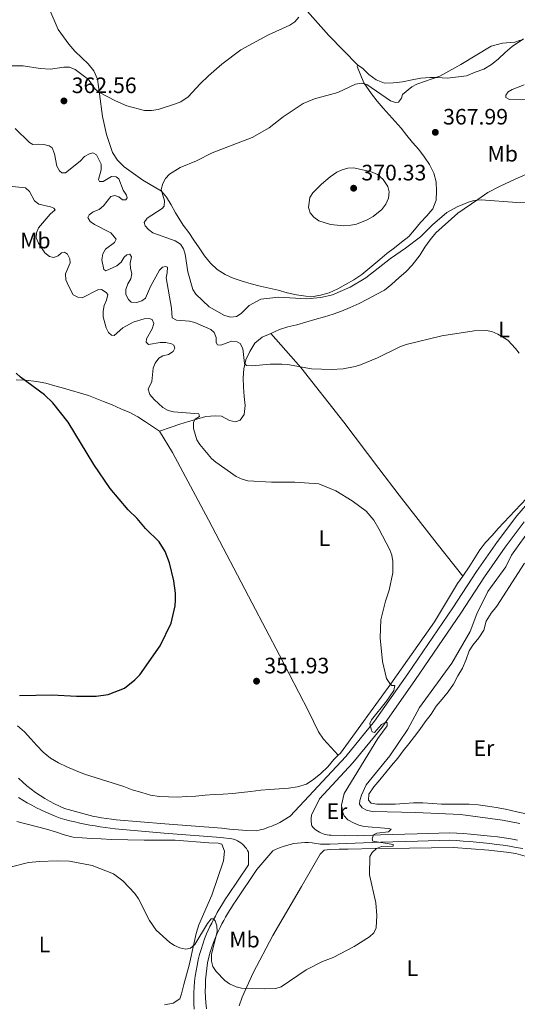
# Model space of a CAD drawing. Units: metres. Extents: x 587292 to 594193, y 710682 to 715398.
# Drawn here: x 593644 to 593867, y 712514 to 712956 of the extents above; entities that cross this region are included whole.
import ezdxf
from ezdxf.enums import TextEntityAlignment as Align

# ---------------------------------------------------------------- set-up
doc = ezdxf.new("R2010")
doc.units = ezdxf.units.M
doc.header["$MEASUREMENT"] = 0
doc.linetypes.add('DGN Style 3', pattern=[104.282962, 74.48783, -29.795132])
doc.linetypes.add('DGN Style 7', pattern=[148.97566, 67.039047, -29.795132, 22.346349, -29.795132])
for name, color, linetype, lineweight in [('Altimetria', 7, 'Continuous', 0), ('Entidades rusticas', 7, 'Continuous', 0), ('Viales-ffcc', 7, 'Continuous', 0)]:
    doc.layers.add(name, color=color, linetype=linetype, lineweight=lineweight)
doc.styles.add('Style-Arial', font='txt')
doc.styles.add('Style-Arial Narrow', font='txt')

# ---------------------------------------------------------------- blocks, each defined once
blk = doc.blocks.new('5PATER')
at = {"layer": 'Altimetria', "linetype": 'Continuous', "lineweight": 0}
h = blk.add_hatch(color=250, dxfattribs=at)
edge = h.paths.add_edge_path()
edge.add_ellipse((0, 0), major_axis=(-1.1, -1.11), ratio=0.999422, start_angle=0, end_angle=360)

msp = doc.modelspace()

# ---------------------------------------------------------------- linework, layer by layer
at = {"layer": 'Altimetria', "color": 30, "linetype": 'Continuous', "lineweight": 0, "flags": 128}
for points, elevation in [([(593652.656, 712933.619), (593657.358, 712933.326), (593663.396, 712934.303), (593665.895, 712934.228), (593668.409, 712933.192), (593674.45, 712928.69), (593677.401, 712924.451), (593679.372, 712922.91), (593686.551, 712919.186), (593691.668, 712916.939), (593699.628, 712914.802), (593702.687, 712914.794), (593705.743, 712915.326), (593713.543, 712917.814), (593715.872, 712918.776), (593719.121, 712920.907), (593724.554, 712926.789), (593728.367, 712930.399), (593734.33, 712935.64), (593742.809, 712942.108), (593755.219, 712948.84), (593764.858, 712953.144), (593767.123, 712954.638), (593768.806, 712956.638)], 360), ([(593868.385, 712946.369), (593865.788, 712945.461), (593860.349, 712944.985), (593855.192, 712943.768), (593841.542, 712935.42), (593832.175, 712930.23), (593821.787, 712926.599), (593819.572, 712925.439), (593815.42, 712922.082), (593814.898, 712920.359), (593813.551, 712918.525), (593812.213, 712918.448), (593810.042, 712919.211), (593799.372, 712926.535), (593796.78, 712927.052), (593794.304, 712926.654), (593786.305, 712922.92), (593775.935, 712920.13), (593770.88, 712918.012), (593761.882, 712911.969), (593755.565, 712907.093), (593747.959, 712902.76)], 365), ([(593639.979, 712934.916), (593645.164, 712934.892), (593652.656, 712933.619)], 360), ([(593871.047, 712919.928), (593863.388, 712919.709), (593861.861, 712920.738), (593861.866, 712921.759), (593862.894, 712923.285), (593864.686, 712924.298), (593870.056, 712926.314)], 370), ([(593755.942, 712801.125), (593747.908, 712800.327), (593745.316, 712800.423), (593744.484, 712801.347), (593743.763, 712808.041), (593742.519, 712810.389), (593741.184, 712811.065), (593738.697, 712811.331), (593733.816, 712809.511), (593732.312, 712809.769), (593731.815, 712810.775), (593731.742, 712813.033), (593730.832, 712815.212), (593729.333, 712816.558), (593722.239, 712819.77), (593719.802, 712820.339), (593713.963, 712820.729), (593712.044, 712821.909), (593711.73, 712826.176), (593709.285, 712839.821), (593709.798, 712841.994), (593709.893, 712844.503), (593708.975, 712844.925), (593707.635, 712844.513), (593706.29, 712843.181), (593702.324, 712835.84), (593700.041, 712830.665), (593698.446, 712829.418), (593696.101, 712828.676), (593693.617, 712828.932), (593692.343, 712830.032), (593691.245, 712832.285), (593691.194, 712834.554), (593692.043, 712837.143), (593693.391, 712839.311), (593693.904, 712841.734), (593693.246, 712843.912), (593693.166, 712846.411), (593693.689, 712849.18), (593693.025, 712850.354), (593691.686, 712850.109), (593690.426, 712849.028), (593689.077, 712846.86), (593687.177, 712845.234), (593682.215, 712842.964), (593681.367, 712843.55), (593680.384, 712847.904), (593680.814, 712850.495), (593682.012, 712852.695), (593686.108, 712855.572), (593686.784, 712857.158), (593684.455, 712859.93), (593677.196, 712863.644), (593675.134, 712865.051), (593674.117, 712866.921), (593674.708, 712868.005), (593676.554, 712869.419), (593679.152, 712870.494), (593681.127, 712872.026), (593684.449, 712876.24), (593686.208, 712876.733), (593688.045, 712876.139), (593689.711, 712874.709), (593691.134, 712874.786), (593691.807, 712875.703), (593691.478, 712876.876), (593690.066, 712879.057), (593688.084, 712884.252), (593686.833, 712885.094), (593684.826, 712885.188), (593681.052, 712883.031), (593679.296, 712883.039), (593678.882, 712883.961), (593680.157, 712888.221), (593680.088, 712890.72), (593677.979, 712894.912), (593676.345, 712895.85), (593674.838, 712895.439), (593672.701, 712894.138), (593670.723, 712892.113), (593664.175, 712886.875), (593662.418, 712886.883), (593661.418, 712887.724), (593660.269, 712889.945), (593659.113, 712895.43), (593658.122, 712898.028), (593656.788, 712899.038), (593654.449, 712899.634), (593651.94, 712899.813), (593649.451, 712899.57), (593647.929, 712900.502), (593641.518, 712906.722)], 360), ([(593747.959, 712902.76), (593729.886, 712895.92), (593722.967, 712892.203), (593715.552, 712889.213), (593710.834, 712886.352), (593709.033, 712884.35), (593707.788, 712882.135), (593707.1, 712879.343), (593708.539, 712874.274), (593708.444, 712871.933), (593707.519, 712870.85), (593700.814, 712866.622), (593699.381, 712864.557), (593699.87, 712863.107), (593701.368, 712861.511), (593703.38, 712860.022), (593713.368, 712856.432), (593715.724, 712854.919), (593717.032, 712852.788), (593717.785, 712850.347), (593718.975, 712842.493), (593721.231, 712834.568), (593722.676, 712832.527), (593728.529, 712826.798), (593735.562, 712822.874), (593738.403, 712822.191), (593740.83, 712822.514), (593742.938, 712823.857), (593746.606, 712827.45), (593751.74, 712830.241), (593759.847, 712831.127), (593772.233, 712830.311), (593778.76, 712830.95), (593783.915, 712832.169), (593791.899, 712835.563), (593798.875, 712839.72), (593809.957, 712848.45), (593816.776, 712853.055), (593823.47, 712858.172), (593828.932, 712863.583), (593835.315, 712869.073), (593839.887, 712871.626), (593845.04, 712873.795), (593847.452, 712874.45), (593850.648, 712874.772), (593866.691, 712873.611), (593882.498, 712874.201)], 365), ([(593798.149, 712888.135), (593801.018, 712887.484), (593804.202, 712886.192), (593806.744, 712883.947), (593808.814, 712880.731), (593809.436, 712878.298), (593809.116, 712875.502), (593807.96, 712872.894), (593806.152, 712870.452), (593802.198, 712867.308), (593799.595, 712865.745), (593794.765, 712863.828), (593792.227, 712863.348), (593789.128, 712863.181), (593783.086, 712863.7), (593777.866, 712865.358), (593775.587, 712867.003), (593773.962, 712868.971), (593773.156, 712871.262), (593773.779, 712875.841), (593775.148, 712877.95), (593779.088, 712881.852), (593782.855, 712885.085), (593785.974, 712887.21), (593788.249, 712888.288), (593790.884, 712888.984), (593793.335, 712889.136), (593798.149, 712888.135)], 370), ([(593682.435, 712817.362), (593680.962, 712822.311), (593681.047, 712824.885), (593681.523, 712827.35), (593682.578, 712829.824), (593683.102, 712832.275), (593682.343, 712833.254), (593680.225, 712834.588), (593678.669, 712834.442), (593671.626, 712830.879), (593669.703, 712831.056), (593667.618, 712832.236), (593665.395, 712836.136), (593664.304, 712838.943), (593664.149, 712841.621), (593666.18, 712846.546), (593666.105, 712848.303), (593665.027, 712850.399), (593663.61, 712851.326), (593662.354, 712850.997), (593660.841, 712849.582), (593658.663, 712848.84), (593656.993, 712849.35), (593654.826, 712851.033), (593651.919, 712855.396), (593650.978, 712857.72), (593651.104, 712859.916), (593651.95, 712862.273), (593657.167, 712868.419), (593659.434, 712870.249), (593658.852, 712871.088), (593657.349, 712871.68), (593652.169, 712872.876), (593650.252, 712874.307), (593648.014, 712878.5), (593646.103, 712880.13), (593638.658, 712880.97)], 355), ([(593803.892, 712553.806), (593803.498, 712559.506), (593800.552, 712572.023), (593800.752, 712580.178), (593801.848, 712582.013), (593803.697, 712583.845), (593806.043, 712584.67), (593811.23, 712584.813), (593811.15, 712585.649), (593802.012, 712587.155), (593801.794, 712588.203), (593802.388, 712589.957), (593803.813, 712590.619), (593809.086, 712591.347), (593810.262, 712592.429), (593809.093, 712592.769), (593798.223, 712593.657), (593795.788, 712594.226), (593793.453, 712595.315), (593790.877, 712596.703), (593789.151, 712598.511), (593788.387, 712600.729), (593788.06, 712603.208), (593789.26, 712608.42), (593804.393, 712633.182), (593808.558, 712638.858), (593808.482, 712640.364), (593807.645, 712640.368), (593805.968, 712639.456), (593802.773, 712635.874), (593801.854, 712636.213), (593801.274, 712637.387), (593800.762, 712639.851), (593801.461, 712641.484), (593808.218, 712649.952), (593811.561, 712654.736), (593811.906, 712656.909), (593810.651, 712656.914), (593809.651, 712657.756), (593808.24, 712660.104), (593806.467, 712667.67), (593805.395, 712678.341), (593805.665, 712686.368), (593807.819, 712694.818), (593809.403, 712699.628), (593811.129, 712707.439), (593810.999, 712712.618), (593810.593, 712715.38), (593809.722, 712717.723), (593804.852, 712727.265), (593802.471, 712731.06), (593799.061, 712735.091), (593792.748, 712739.788), (593785.47, 712744.189), (593777.79, 712747.403), (593767.087, 712748.123), (593756.632, 712748.173), (593746.026, 712748.79), (593743.442, 712749.484), (593740.74, 712750.72), (593731.583, 712757.157), (593729.689, 712758.791), (593724.426, 712764.97), (593723.118, 712767.099), (593721.586, 712772.278), (593721.545, 712775.095), (593722.39, 712776.439), (593724.235, 712777.601), (593723.99, 712778.857), (593712.633, 712779.661), (593710.21, 712780.319), (593707.785, 712781.686), (593703.946, 712785.225), (593702.033, 712787.409), (593701.192, 712789.777), (593702.906, 712793.308), (593703.511, 712799.195), (593704.329, 712801.555), (593705.958, 712803.784), (593707.803, 712804.862), (593710.399, 712805.436), (593712.505, 712806.761), (593713.173, 712808.266), (593712.76, 712809.523), (593711.676, 712810.113), (593709.086, 712810.795), (593706.585, 712810.808), (593701.303, 712809.912), (593700.388, 712811.003), (593700.479, 712812.425), (593703.009, 712816.93), (593703.69, 712819.352), (593703.029, 712821.028), (593701.61, 712821.62), (593699.35, 712821.38), (593694.551, 712819.841), (593689.88, 712817.41), (593685.932, 712813.916), (593684.762, 712814.089), (593683.429, 712815.266), (593682.435, 712817.362)], 355), ([(593867.71, 712805.949), (593866.131, 712808.131), (593862.713, 712811.843), (593858.174, 712814.592), (593855.461, 712815.709), (593853.007, 712816.217), (593847.527, 712816.055), (593833.036, 712813.808), (593817.065, 712809.845), (593814.193, 712808.795), (593804.216, 712803.907), (593796.59, 712800.765), (593794.218, 712799.97), (593788.719, 712798.962), (593783.541, 712798.735), (593774.5, 712799.03), (593763.803, 712800.921), (593761.294, 712801.1), (593755.942, 712801.125)], 360), ([(593868.123, 712594.988), (593860.32, 712596.456), (593841.405, 712599.113), (593821.4, 712599.992), (593802.081, 712600.418), (593799.574, 712600.932), (593797.358, 712602.084), (593796.158, 712603.708), (593796.25, 712605.38), (593796.924, 712607.787), (593799.036, 712612.353), (593809.757, 712625.44), (593817.73, 712637.397), (593822.961, 712646.991), (593837.609, 712666.912), (593845.79, 712681.176), (593848.839, 712689.108), (593853.653, 712699.072), (593861.82, 712710.207), (593864.353, 712715.381), (593873.7, 712728.551)], 360), ([(593639.306, 712575.405), (593647.424, 712577.476), (593652.424, 712578.026), (593660.381, 712578.334), (593665.828, 712578.141), (593676.024, 712576.253), (593685.625, 712572.443), (593689.875, 712569.245), (593695.3, 712563.621), (593696.863, 712561.266), (593701.836, 712551.54), (593704.735, 712547.182), (593710.989, 712541.627), (593713.068, 712540.24), (593715.486, 712539.293), (593718.085, 712538.666), (593720.178, 712539.157), (593722.155, 712540.688), (593727.842, 712550.245), (593729.441, 712552.329), (593730.529, 712552.324), (593731.361, 712551.4), (593732.019, 712549.055), (593732.13, 712546.55), (593729.616, 712536.269), (593729.685, 712533.257), (593730.265, 712530.827), (593731.735, 712528.585), (593735.668, 712524.598), (593737.776, 712523.067), (593740.672, 712521.83), (593743.094, 712521.149), (593753.454, 712520.849), (593758.469, 712520.991), (593760.876, 712521.716), (593772.13, 712529.315), (593779.535, 712533.105), (593784.336, 712534.892), (593793.693, 712539.807), (593800.582, 712544.13), (593802.514, 712546.044), (593803.529, 712548.298), (593803.892, 712553.806)], 355)]:
    msp.add_lwpolyline(points, dxfattribs=dict(at, elevation=elevation))
at = {"layer": 'Altimetria', "color": 30, "linetype": 'Continuous', "lineweight": 30, "elevation": 350, "flags": 128}
msp.add_lwpolyline([(593643.456, 712652.43), (593658.098, 712652.72), (593669.042, 712652.167), (593677.919, 712652.124), (593683.192, 712652.935), (593690.598, 712655.745), (593695.25, 712659.428), (593697.452, 712661.65), (593706.571, 712674.66), (593711.614, 712684.835), (593713.299, 712692.634), (593713.495, 712695.267), (593713.518, 712698.376), (593712.792, 712703.9), (593710.822, 712711.939), (593708.922, 712716.967), (593706.088, 712721.31), (593700.06, 712727.356), (593696.267, 712731.838), (593692.223, 712735.748), (593684.158, 712745.298), (593676.869, 712756.092), (593665.26, 712775.057), (593658.384, 712783.784), (593654.61, 712787.291), (593643.968, 712795.228), (593641.886, 712797.078)], dxfattribs=at)
at = {"layer": 'Altimetria', "color": 27, "linetype": 'DGN Style 7', "lineweight": 0}
msp.add_polyline3d([(593870.243, 712711.836, 365.536), (593857.728, 712692.539, 365.536), (593855.214, 712689.353, 365.536), (593852.939, 712685.844, 365.145), (593851.861, 712681.684, 365.145), (593849.667, 712678.335, 364.949), (593846.992, 712675.07, 364.949), (593845.367, 712672.518, 364.949), (593843.97, 712668.601, 364.949), (593842.333, 712664.766, 365.145), (593840.218, 712661.256, 365.145), (593838.341, 712657.504, 365.145), (593835.906, 712654.077, 365.145), (593833.231, 712650.812, 364.949), (593830.558, 712647.628, 364.949), (593828.281, 712644.039, 364.753), (593825.606, 712640.694, 364.753), (593823.251, 712637.186, 364.557), (593820.737, 712634.001, 364.557), (593818.304, 712630.734, 364.362), (593815.71, 712627.549, 364.362), (593813.276, 712624.282, 364.166), (593810.522, 712621.098, 364.166), (593807.849, 712617.914, 363.97), (593805.174, 712614.649, 363.97), (593802.582, 712611.544, 363.97), (593800.308, 712608.196, 363.774), (593800.124, 712605.552, 363.774), (593801.395, 712604.097, 363.579), (593803.877, 712603.675, 363.579), (593808.046, 712603.639, 363.579), (593812.057, 712603.765, 363.579), (593816.309, 712604.049, 363.579), (593820.321, 712604.335, 363.579), (593824.571, 712604.298, 363.579), (593828.898, 712604.02, 363.579), (593832.985, 712603.664, 363.774), (593837.154, 712603.628, 363.774), (593841.164, 712603.674, 363.97), (593845.334, 712603.718, 363.97), (593849.34, 712603.363, 363.97), (593853.506, 712602.846, 363.97), (593857.51, 712602.25, 363.97), (593861.673, 712601.492, 364.362), (593866.715, 712600.326, 364.557), (593870.876, 712599.328, 364.753)], dxfattribs=at)
at = {"layer": 'Entidades rusticas', "color": 92, "linetype": 'Continuous', "lineweight": 0}
for points in [[(593795.329, 712935.117, 364.826), (593782.367, 712948.535, 363.847), (593770.367, 712961.946, 361.301), (593763.198, 712967.779, 361.301), (593759.686, 712969.813, 361.301), (593754.74, 712973.061, 361.301)], [(593656.563, 712960.955, 356.603), (593660.813, 712951.137, 357.777), (593663.192, 712947.909, 358.561), (593665.571, 712944.602, 358.952), (593668.352, 712941.532, 359.539), (593671.375, 712938.54, 359.735), (593674.239, 712935.709, 360.127), (593676.86, 712932.64, 360.518), (593678.433, 712928.858, 361.106), (593679.341, 712922.275, 361.497), (593680.702, 712912.159, 362.868), (593681.551, 712908.062, 363.259), (593682.561, 712904.124, 363.455), (593683.811, 712900.104, 363.847), (593685.221, 712896.003, 364.042), (593687.438, 712892.536, 364.63), (593690.381, 712889.625, 365.021), (593698.832, 712883.621, 365.805), (593707.132, 712878.661, 366.392), (593709.436, 712875.996, 367.567), (593711.573, 712872.53, 368.741), (593713.468, 712868.906, 369.72), (593716.951, 712863.424, 370.112), (593719.41, 712860.116, 371.286), (593721.788, 712856.728, 371.678), (593724.165, 712853.18, 371.678), (593726.462, 712849.633, 372.07), (593729.242, 712846.402, 372.07), (593732.266, 712843.57, 371.482), (593735.775, 712841.216, 370.895)], [(593795.329, 712935.117, 364.826), (593797.403, 712933.817, 365.021), (593800.348, 712931.066, 365.609), (593803.616, 712928.633, 366), (593807.373, 712927.159, 366), (593811.222, 712927.207, 366), (593815.477, 712927.734, 366), (593819.734, 712928.581, 366), (593823.67, 712929.351, 366), (593827.763, 712929.638, 366.196), (593830.89, 712929.612, 366), (593835.54, 712929.414, 366), (593844.209, 712930.385, 367.371), (593847.991, 712932.038, 367.371), (593851.852, 712933.37, 367.371), (593855.317, 712935.427, 367.371), (593858.466, 712938.047, 367.567), (593861.536, 712940.829, 367.567), (593864.686, 712943.53, 366.979), (593869.767, 712947.016, 366.392)], [(593735.775, 712841.216, 370.895), (593739.451, 712839.582, 370.503), (593743.37, 712838.347, 370.308), (593747.53, 712837.11, 369.72), (593751.452, 712836.115, 368.741), (593755.534, 712835.199, 367.958), (593759.536, 712834.204, 367.762), (593763.697, 712833.128, 367.762), (593767.86, 712832.211, 367.567), (593771.945, 712831.616, 367.762), (593774.588, 712831.274, 367.762), (593778.604, 712831.963, 368.154), (593782.462, 712833.054, 368.741), (593786.326, 712834.786, 368.741), (593789.871, 712836.842, 368.937), (593793.577, 712838.897, 369.329), (593797.125, 712841.274, 369.524), (593805.199, 712847.944, 370.112), (593808.43, 712850.724, 369.916), (593811.818, 712853.183, 369.916), (593814.967, 712855.803, 369.72), (593818.195, 712858.263, 369.72), (593820.787, 712861.369, 369.524), (593823.54, 712864.634, 369.72), (593826.371, 712867.578, 369.72), (593828.964, 712870.765, 369.916), (593830.519, 712874.602, 369.916), (593830.713, 712878.69, 370.112), (593830.506, 712882.782, 370.112), (593829.496, 712886.8, 370.308), (593827.522, 712890.585, 370.308), (593825.224, 712893.892, 370.308), (593822.686, 712897.361, 370.895), (593819.904, 712900.431, 371.091), (593817.365, 712903.66, 370.895), (593814.825, 712906.889, 370.699), (593812.123, 712909.878, 370.308), (593809.421, 712912.947, 369.72), (593806.719, 712915.937, 368.937), (593804.098, 712919.006, 367.958), (593801.479, 712922.395, 366.979), (593798.071, 712927.315, 366.392), (593795.003, 712934.558, 364.826), (593795.329, 712935.117, 364.826)], [(593873.126, 712887.244, 367.958), (593866.042, 712884.014, 368.741), (593859.2, 712880.862, 368.35), (593853.724, 712878.1, 367.762), (593849.207, 712874.929, 366.783), (593840.175, 712868.829, 366.392), (593830.319, 712860.008, 366.196), (593827.807, 712856.821, 365.805), (593825.454, 712853.472, 365.413)], [(593825.454, 712853.472, 365.413), (593823.261, 712850.121, 365.217), (593819.775, 712845.499, 365.217), (593817.024, 712842.554, 365.021), (593813.714, 712839.855, 365.021), (593810.563, 712836.993, 364.826), (593807.252, 712834.294, 364.434), (593803.547, 712832.239, 364.434), (593799.761, 712830.185, 364.434), (593795.975, 712828.211, 364.238), (593791.951, 712826.48, 364.238), (593788.088, 712824.828, 363.847), (593784.228, 712823.496, 363.651), (593780.369, 712822.325, 363.651), (593776.029, 712821.158, 363.259), (593767.909, 712818.738, 363.259), (593763.972, 712817.808, 363.064), (593760.113, 712816.557, 363.064), (593756.249, 712814.824, 362.868)], [(593756.249, 712814.824, 362.868), (593752.466, 712813.171, 362.476), (593749.157, 712810.552, 361.889), (593746.8, 712806.722, 361.693), (593745.086, 712803.047, 361.693), (593744.17, 712798.964, 361.693), (593743.896, 712794.877, 361.693), (593744.022, 712790.705, 361.301), (593744.389, 712786.532, 360.714), (593744.837, 712782.519, 360.127), (593744.323, 712778.513, 359.539), (593742.538, 712775.962, 359.539), (593740.367, 712775.258, 358.756), (593737.805, 712775.84, 357.777), (593734.212, 712777.794, 356.994), (593731.245, 712777.819, 356.994), (593727.073, 712777.532, 357.19), (593723.134, 712776.442, 357.19), (593719.275, 712775.27, 356.994), (593715.417, 712774.179, 356.798), (593711.556, 712772.768, 356.211), (593706.249, 712770.967, 355.624)], [(593756.249, 712814.824, 362.868), (593769.757, 712799.636, 361.497), (593789.043, 712775.018, 359.735), (593804.831, 712754.279, 357.386), (593813.955, 712742.255, 357.973), (593830.939, 712720.543, 358.952), (593842.429, 712706.035, 359.425)], [(593706.249, 712770.967, 355.624), (593700.028, 712775.188, 354.645), (593696.598, 712777.461, 354.058), (593693.005, 712779.335, 354.058), (593689.009, 712781.052, 353.47), (593685.094, 712782.768, 353.079), (593681.096, 712784.245, 352.687), (593674.462, 712786.946, 352.491), (593663.262, 712790.245, 352.491), (593659.262, 712791.401, 352.1), (593655.341, 712792.476, 351.708), (593651.097, 712793.312, 350.925), (593646.21, 712793.834, 350.729), (593641.961, 712794.029, 350.533)], [(593706.249, 712770.967, 355.624), (593712.104, 712761.375, 355.624), (593728.296, 712731.169, 354.645), (593747.958, 712693.798, 353.862), (593760.198, 712670.521, 354.253), (593773.144, 712645.474, 355.232), (593777.639, 712636.215, 355.428), (593779.938, 712632.908, 355.624), (593786.563, 712625.69, 355.17)], [(593873.631, 712743.53, 361.106), (593858.341, 712727.296, 360.127), (593855.589, 712724.191, 360.127), (593852.676, 712721.087, 360.127), (593850.163, 712717.739, 359.931), (593847.808, 712714.15, 359.735), (593845.694, 712710.639, 359.539), (593842.429, 712706.035, 359.425)], [(593842.429, 712706.035, 359.425), (593840.096, 712702.745, 359.344), (593829.769, 712685.428, 358.561), (593810.214, 712657.68, 356.407), (593787.504, 712626.591, 355.232), (593786.563, 712625.69, 355.17)], [(593739.159, 712608.542, 353.274), (593734.907, 712608.256, 352.883), (593730.894, 712607.969, 352.295), (593726.803, 712607.762, 352.491), (593722.549, 712607.315, 352.295), (593718.377, 712607.109, 352.295), (593714.366, 712606.901, 352.295), (593710.276, 712606.935, 352.491), (593706.268, 712607.128, 352.491), (593702.263, 712607.722, 352.491), (593698.423, 712608.877, 352.295), (593694.023, 712610.196, 352.295), (593690.265, 712611.59, 352.1), (593672.587, 712617.108, 352.491), (593668.591, 712618.745, 352.491), (593664.676, 712620.461, 352.295), (593661.001, 712622.255, 351.904), (593657.41, 712624.37, 351.708), (593654.144, 712627.043, 351.708), (593651.281, 712629.954, 351.708), (593648.579, 712632.943, 351.708), (593645.718, 712636.174, 351.708), (593642.612, 712638.766, 351.512)], [(593786.563, 712625.69, 355.17), (593784.514, 712623.728, 355.036), (593781.841, 712620.462, 354.841), (593778.769, 712617.52, 354.645), (593775.621, 712614.98, 354.449), (593772.314, 712612.681, 354.058), (593768.294, 712611.431, 353.862), (593764.199, 712610.903, 353.274), (593760.027, 712610.617, 353.274), (593755.854, 712610.33, 353.274), (593751.761, 712609.963, 353.079), (593747.346, 712609.438, 353.079), (593743.173, 712608.991, 353.079), (593739.159, 712608.542, 353.274)], [(593708.478, 712513.755, 359.517), (593712.493, 712514.444, 359.272), (593715.396, 712516.345, 359.272), (593716.216, 712518.584, 359.272), (593717.213, 712522.746, 358.538), (593719.61, 712531.547, 357.559), (593721.859, 712541.714, 356.09), (593722.773, 712545.636, 355.846), (593723.928, 712549.556, 355.846), (593729.811, 712562.82, 355.111), (593734.991, 712578.335, 354.622), (593735.427, 712582.662, 354.377), (593734.25, 712585.799, 354.377), (593732.65, 712586.214, 354.377), (593728.48, 712586.328, 354.132), (593713.333, 712587.495, 354.377), (593699.46, 712587.609, 355.111), (593684.707, 712587.89, 355.356), (593680.137, 712588.088, 355.846), (593675.808, 712588.284, 355.846), (593671.56, 712588.559, 355.846), (593667.473, 712588.914, 355.846), (593663.552, 712589.908, 355.846), (593659.554, 712591.304, 355.846), (593655.553, 712592.46, 355.601), (593642.189, 712595.938, 355.356)], [(593742.052, 712513.223, 357.128), (593743.368, 712517.142, 357.128), (593748.429, 712528.007, 356.883), (593757.148, 712544.856, 356.394), (593770.078, 712566.724, 356.149), (593778.378, 712581.331, 356.149), (593780.236, 712583, 355.905), (593782.885, 712583.299, 356.149), (593786.897, 712583.507, 356.149), (593790.987, 712583.554, 355.905), (593803.179, 712583.855, 355.905), (593818.497, 712583.889, 356.883), (593838.227, 712584.209, 358.597), (593854.097, 712583.116, 359.331), (593858.102, 712582.602, 359.331), (593862.109, 712582.168, 359.575), (593866.274, 712581.573, 359.575), (593870.435, 712580.416, 360.065)]]:
    msp.add_polyline3d(points, dxfattribs=at)
at = {"layer": 'Viales-ffcc', "color": 250, "linetype": 'Continuous', "lineweight": 0}
for points in [[(593765.016, 712598.379, 355.905), (593789.935, 712625.04, 356.395), (593802.896, 712640.892, 356.884), (593817.746, 712662.102, 358.353), (593838.038, 712691.768, 359.331), (593848.678, 712708.121, 360.31), (593858.01, 712721.517, 361.289), (593866.685, 712732.994, 361.779), (593873.486, 712740.878, 362.023)], [(593778.102, 712606.115, 356.099), (593793.156, 712622.222, 356.395), (593806.308, 712638.308, 356.884), (593821.263, 712659.667, 358.353), (593841.596, 712689.393, 359.331), (593852.226, 712705.731, 360.31), (593861.472, 712719.004, 361.289), (593870.014, 712730.304, 361.779)], [(593642.929, 712606.694, 352.293), (593644.912, 712605.483, 352.415), (593646.922, 712604.317, 352.526), (593648.957, 712603.195, 352.626), (593651.017, 712602.118, 352.715), (593653.099, 712601.088, 352.794), (593655.204, 712600.103, 352.861), (593657.33, 712599.165, 352.917), (593659.477, 712598.274, 352.962), (593661.642, 712597.431, 352.995), (593663.864, 712596.837, 353.064), (593666.095, 712596.275, 353.123), (593668.333, 712595.745, 353.173), (593670.579, 712595.246, 353.213), (593672.831, 712594.779, 353.245), (593675.09, 712594.345, 353.267), (593677.354, 712593.943, 353.28), (593679.625, 712593.573, 353.284), (593681.9, 712593.235, 353.279), (593684.18, 712592.929, 353.264), (593686.464, 712592.656, 353.24), (593708.341, 712590.713, 353.485), (593733.827, 712588.819, 354.219), (593738.714, 712588.138, 354.219), (593739.6, 712587.937, 354.21), (593740.465, 712587.657, 354.221), (593741.301, 712587.3, 354.254), (593742.101, 712586.869, 354.307), (593742.859, 712586.367, 354.38), (593743.568, 712585.799, 354.473), (593744.224, 712585.169, 354.584), (593744.819, 712584.483, 354.714), (593745.351, 712583.746, 354.86), (593745.813, 712582.963, 355.022), (593746.203, 712582.142, 355.198), (593746.24, 712576.447, 355.915)], [(593778.102, 712606.115, 356.099), (593774.588, 712598.691, 355.547), (593774.516, 712598.263, 355.569), (593774.462, 712597.833, 355.582), (593774.423, 712597.401, 355.587), (593774.401, 712596.968, 355.582), (593774.396, 712596.535, 355.568), (593774.407, 712596.102, 355.546), (593774.435, 712595.669, 355.515), (593774.479, 712595.238, 355.475), (593774.539, 712594.808, 355.426), (593774.616, 712594.382, 355.369), (593774.709, 712593.958, 355.303), (593775.306, 712593.275, 355.269), (593775.956, 712592.643, 355.246), (593776.655, 712592.065, 355.235), (593777.399, 712591.546, 355.235), (593778.183, 712591.09, 355.247), (593779.002, 712590.699, 355.27), (593779.849, 712590.375, 355.304), (593780.72, 712590.122, 355.349), (593781.609, 712589.941, 355.405), (593782.51, 712589.832, 355.471), (593783.416, 712589.797, 355.547), (593795.123, 712589.541, 356.282), (593805.482, 712589.93, 356.394), (593822.027, 712590.436, 357.862), (593836.67, 712590.801, 359.331), (593839.807, 712590.661, 359.214), (593842.848, 712590.483, 359.134), (593845.886, 712590.264, 359.091), (593848.921, 712590.004, 359.084), (593851.953, 712589.702, 359.114), (593854.98, 712589.359, 359.181), (593858.002, 712588.974, 359.284), (593861.018, 712588.548, 359.424), (593864.028, 712588.081, 359.601), (593867.032, 712587.573, 359.815)], [(593757.207, 712582.756, 355.905), (593758.689, 712583.492, 355.905), (593760.207, 712584.151, 355.905), (593761.756, 712584.731, 355.905), (593763.334, 712585.23, 355.905), (593764.936, 712585.647, 355.905), (593766.556, 712585.981, 355.905), (593768.192, 712586.231, 355.905), (593769.839, 712586.396, 355.905), (593771.492, 712586.477, 355.905), (593773.147, 712586.471, 355.905), (593774.799, 712586.381, 355.905), (593778.563, 712585.789, 356.149), (593782.813, 712585.754, 356.149), (593805.596, 712586.609, 356.394), (593822.12, 712587.115, 357.862), (593836.638, 712587.477, 359.331), (593839.636, 712587.343, 359.214), (593842.632, 712587.168, 359.134), (593845.625, 712586.952, 359.091), (593848.615, 712586.696, 359.084), (593851.601, 712586.398, 359.114), (593854.583, 712586.06, 359.181), (593857.56, 712585.681, 359.284), (593860.531, 712585.261, 359.424), (593863.497, 712584.801, 359.601), (593866.456, 712584.301, 359.815), (593869.408, 712583.76, 360.065)], [(593727.372, 712511.968, 359.673), (593727.113, 712514.538, 359.575), (593726.947, 712517.116, 359.457), (593726.874, 712519.698, 359.32), (593726.896, 712522.281, 359.163), (593727.011, 712524.862, 358.987), (593727.219, 712527.436, 358.792), (593727.52, 712530.002, 358.578), (593727.915, 712532.555, 358.345), (593728.402, 712535.092, 358.095), (593729.041, 712537.322, 357.826), (593729.754, 712539.531, 357.534), (593730.54, 712541.713, 357.22), (593731.39, 712543.845, 356.884), (593732.071, 712545.356, 356.678), (593732.802, 712546.907, 356.499), (593733.56, 712548.448, 356.349), (593734.342, 712549.975, 356.226), (593735.149, 712551.489, 356.131), (593735.981, 712552.989, 356.065), (593736.839, 712554.476, 356.026), (593737.72, 712555.948, 356.015), (593738.627, 712557.405, 356.032), (593739.557, 712558.847, 356.077), (593740.527, 712560.297, 356.15), (593750.043, 712574.438, 355.905), (593757.207, 712582.756, 355.905)], [(593721.822, 712511.783, 359.406), (593721.736, 712514.248, 359.359), (593721.723, 712516.714, 359.334), (593721.783, 712519.18, 359.331), (593721.893, 712521.64, 359.226), (593722.086, 712524.096, 359.096), (593722.361, 712526.543, 358.943), (593722.717, 712528.98, 358.766), (593723.154, 712531.404, 358.565), (593723.673, 712533.812, 358.342), (593724.271, 712536.201, 358.095), (593724.949, 712538.569, 357.826), (593725.706, 712540.913, 357.534), (593726.54, 712543.23, 357.22), (593727.452, 712545.518, 356.884), (593728.187, 712547.147, 356.678), (593728.948, 712548.763, 356.499), (593729.737, 712550.367, 356.349), (593730.551, 712551.957, 356.226), (593731.392, 712553.534, 356.131), (593732.259, 712555.096, 356.065), (593733.152, 712556.644, 356.026), (593734.07, 712558.177, 356.015), (593735.014, 712559.694, 356.032), (593735.982, 712561.196, 356.077), (593736.976, 712562.681, 356.15), (593746.24, 712576.447, 355.915)]]:
    msp.add_polyline3d(points, dxfattribs=at)
at = {"layer": 'Viales-ffcc', "color": 250, "linetype": 'DGN Style 3', "lineweight": 0}
msp.add_polyline3d([(593643.062, 712615.287, 352.409), (593644.877, 712613.604, 352.617), (593646.754, 712611.989, 352.799), (593648.689, 712610.445, 352.953), (593650.68, 712608.973, 353.081), (593652.724, 712607.576, 353.181), (593654.818, 712606.256, 353.254), (593656.96, 712605.015, 353.3), (593659.146, 712603.853, 353.318), (593661.374, 712602.773, 353.308), (593663.64, 712601.777, 353.272), (593676.763, 712598.221, 353.272), (593678.043, 712597.994, 353.28), (593680.257, 712597.633, 353.284), (593682.475, 712597.304, 353.279), (593684.697, 712597.005, 353.264), (593686.889, 712596.743, 353.24), (593708.675, 712594.808, 353.485), (593734.263, 712592.907, 354.219), (593737.703, 712592.427, 354.219), (593745.477, 712591.882, 354.708), (593750.047, 712591.764, 354.953), (593751.013, 712592.006, 355.016), (593751.974, 712592.267, 355.076), (593752.93, 712592.547, 355.131), (593753.88, 712592.846, 355.183), (593754.824, 712593.163, 355.232), (593755.762, 712593.499, 355.276), (593756.693, 712593.853, 355.317), (593757.617, 712594.225, 355.354), (593758.533, 712594.615, 355.387), (593759.442, 712595.023, 355.417), (593760.342, 712595.449, 355.442), (593765.016, 712598.379, 355.905)], dxfattribs=at)

# ---------------------------------------------------------------- block references
at = {"layer": 'Altimetria', "color": 250, "linetype": 'Continuous', "lineweight": 0}
for p in [(593663.395, 712919.15, 362.555), (593830.136, 712905.062, 367.992), (593793.455, 712879.987, 370.334), (593749.872, 712658.866, 351.933)]:
    msp.add_blockref('5PATER', p, dxfattribs=at)

# ---------------------------------------------------------------- texts
at = {"layer": 'Altimetria', "color": 250, "linetype": 'Continuous', "lineweight": 0, "style": 'Style-Arial'}
for s, p in [('362.56', (593666.895, 712922.65, 362.555)), ('367.99', (593833.636, 712908.562, 367.992)), ('370.33', (593796.955, 712883.487, 370.334)), ('351.93', (593753.372, 712662.366, 351.933))]:
    msp.add_text(s, height=7, dxfattribs=at).set_placement(p)
at = {"layer": 'Entidades rusticas', "color": 92, "linetype": 'Continuous', "lineweight": 0, "style": 'Style-Arial Narrow'}
for s, p in [('Mb', (593860.406, 712895.443, 368.841)), ('Mb', (593650.573, 712856.509, 354.752)), ('L', (593860.997, 712816.61, 360.187)), ('L', (593780.354, 712722.963, 354.642)), ('Er', (593851.952, 712628.86, 364.563)), ('Er', (593785.966, 712600.525, 355.111)), ('L', (593654.663, 712540.707, 357.329)), ('Mb', (593744.477, 712542.934, 356.525)), ('L', (593819.835, 712530.126, 356.043))]:
    msp.add_text(s, height=7, dxfattribs=at).set_placement(p, align=Align.MIDDLE_CENTER)

doc.saveas('drawing.dxf')
